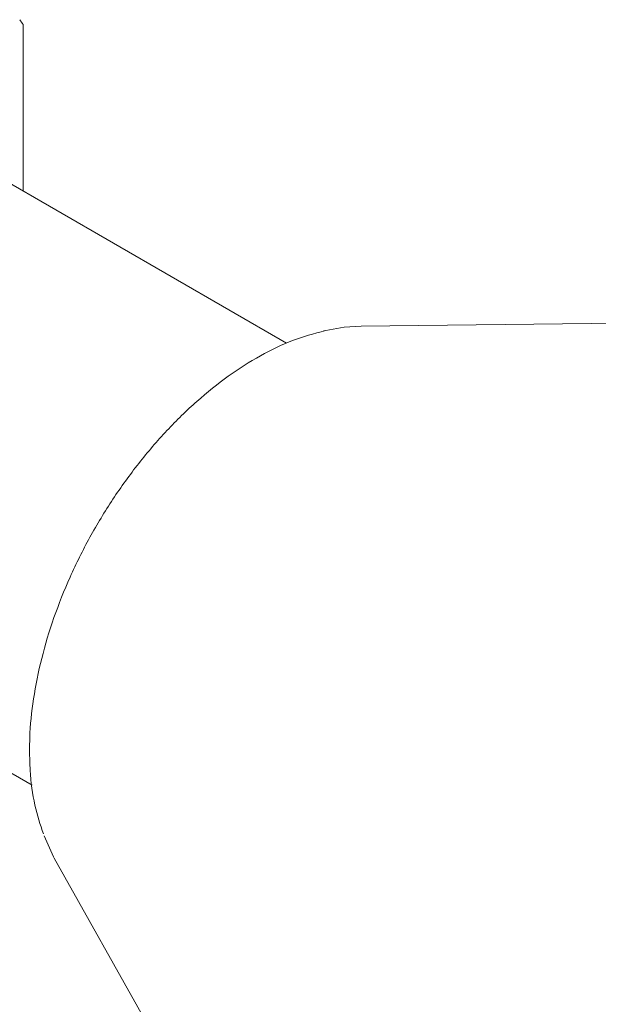
# Model space of a CAD drawing. Units: inches. Extents: x 14.9 to 29, y 14.7 to 28.4.
# Drawn here: x 26.7 to 27.3, y 26.1 to 27 of the extents above; entities that cross this region are included whole.
import ezdxf

# ---------------------------------------------------------------- set-up
doc = ezdxf.new("R2010")
doc.units = ezdxf.units.IN
doc.header["$MEASUREMENT"] = 0
doc.layers.add('WATERWORKS FITTINGS', color=7, linetype='Continuous', lineweight=9)

# ---------------------------------------------------------------- blocks, each defined once
blk = doc.blocks.new('HGVCAE ISO')
at = {"layer": 'WATERWORKS FITTINGS', "color": 7, "ltscale": 2}
for p, q in [((1.8705, -0.89493), (1.8705, -0.74093)), ((2.11447, -1.03577), (1.73203, -0.81499)), ((2.54208, -1.01586), (2.18363, -1.02016)), ((1.50021, -1.22667), (1.87894, -1.44531)), ((1.89934, -1.51262), (2.07487, -1.82518))]:
    blk.add_line(p, q, dxfattribs=at)
at = {"layer": 'WATERWORKS FITTINGS', "color": 7}
for p, q in [((2.14869, -1.0246), (2.15098, -1.02427)), ((2.15098, -1.02427), (2.14869, -1.0246))]:
    blk.add_line(p, q, dxfattribs=at)
at = {"layer": 'WATERWORKS FITTINGS', "color": 7, "ltscale": 2, "flags": 128}
for points in [[(2.18363, -1.02016), (2.16783, -1.02125), (2.15098, -1.02427)], [(1.88988, -1.4921), (1.89873, -1.51152), (1.89934, -1.51262)]]:
    blk.add_lwpolyline(points, dxfattribs=at)
at = {"layer": 'WATERWORKS FITTINGS', "color": 7, "ltscale": 4}
blk.add_arc((1.7425, -0.82753), 0.15455, 34.08065, 36.12069, dxfattribs=at)
at = {"layer": 'WATERWORKS FITTINGS', "color": 7, "ltscale": 2}
for points, knots in [([(2.15098, -1.02427), (2.13921, -1.02723), (2.11986, -1.0326), (2.09022, -1.04697), (2.06042, -1.06584), (2.03129, -1.08917), (2.00339, -1.11633), (1.97723, -1.14682), (1.95326, -1.18005), (1.9319, -1.21543), (1.91353, -1.25231), (1.8985, -1.29003), (1.88707, -1.32793), (1.87954, -1.36532), (1.8767, -1.39366), (1.8765, -1.40926), (1.87645, -1.41323)], [0, 0, 0, 0, 0.071886, 0.146779, 0.222111, 0.297492, 0.37277, 0.447927, 0.522992, 0.59801, 0.673037, 0.748113, 0.823293, 0.898633, 0.974184, 1, 1, 1, 1]), ([(1.87645, -1.41323), (1.87657, -1.41929), (1.87694, -1.43683), (1.88037, -1.46332), (1.88644, -1.48165), (1.88933, -1.49036)], [0, 0, 0, 0, 0.216843, 0.627697, 1, 1, 1, 1])]:
    blk.add_open_spline(points, degree=3, knots=knots, dxfattribs=at)

msp = doc.modelspace()

# ---------------------------------------------------------------- block references
at = {"layer": 'WATERWORKS FITTINGS'}
msp.add_blockref('HGVCAE ISO', (24.84773, 27.72859), dxfattribs=at)

doc.saveas('drawing.dxf')
